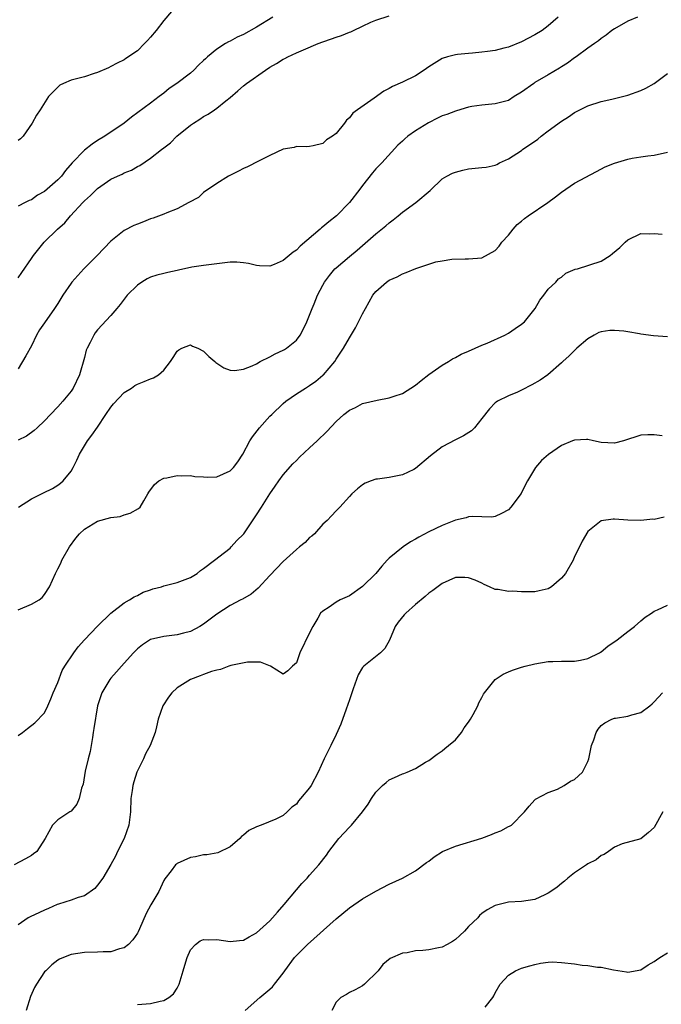
# Model space of a CAD drawing. Units: inches. Extents: x 2571000 to 2574000, y 1551000 to 1554000.
# Drawn here: x 2571105 to 2571202, y 1551388 to 1551537 of the extents above; entities that cross this region are included whole.
import ezdxf

# ---------------------------------------------------------------- set-up
doc = ezdxf.new("R2010")
doc.units = ezdxf.units.IN
doc.header["$MEASUREMENT"] = 0
doc.layers.add('LD25711551_2ft', color=253, linetype='Continuous')

msp = doc.modelspace()

# ---------------------------------------------------------------- linework, layer by layer
at = {"layer": 'LD25711551_2ft'}
for points, elevation in [([(2571128.16, 1551537.84), (2571127, 1551536.47), (2571125.85, 1551535), (2571125, 1551533.98), (2571124.54, 1551533.46), (2571124.05, 1551533), (2571123, 1551531.89), (2571121.24, 1551530.76), (2571121, 1551530.57), (2571119.94, 1551530.06), (2571119, 1551529.55), (2571118.64, 1551529.36), (2571117, 1551528.65), (2571116.47, 1551528.47), (2571115, 1551527.99), (2571113.61, 1551527.61), (2571113, 1551527.49), (2571111.83, 1551527), (2571111.28, 1551526.72), (2571109.6, 1551525), (2571108.33, 1551523), (2571107.78, 1551522.22), (2571107.1, 1551521), (2571105.75, 1551519), (2571105.38, 1551518.62), (2571105, 1551518.39)], 8076), ([(2571105, 1551497.64), (2571105.56, 1551498.44), (2571107, 1551500.54), (2571107.33, 1551501), (2571108.91, 1551503), (2571110.95, 1551505), (2571112.05, 1551505.95), (2571112.91, 1551507), (2571114.75, 1551509), (2571115, 1551509.25), (2571115.93, 1551510.07), (2571117, 1551511.13), (2571119, 1551512.54), (2571119.99, 1551513), (2571120.69, 1551513.31), (2571121, 1551513.48), (2571122.1, 1551513.9), (2571123, 1551514.43), (2571123.38, 1551514.62), (2571125, 1551515.68), (2571126.64, 1551517), (2571127, 1551517.27), (2571128, 1551518), (2571128.96, 1551519), (2571131, 1551520.67), (2571131.45, 1551521), (2571132.42, 1551521.58), (2571133, 1551521.97), (2571133.67, 1551522.33), (2571134.62, 1551523), (2571135, 1551523.25), (2571136.36, 1551524.36), (2571137, 1551524.86), (2571138.15, 1551525.85), (2571139, 1551526.64), (2571139.45, 1551527), (2571142.34, 1551529), (2571143, 1551529.42), (2571144.01, 1551529.99), (2571145, 1551530.64), (2571145.25, 1551530.75), (2571145.69, 1551531), (2571147, 1551531.61), (2571148.08, 1551532.08), (2571150.29, 1551533), (2571151, 1551533.27), (2571152.29, 1551533.71), (2571153, 1551533.98), (2571153.79, 1551534.21), (2571155, 1551534.73), (2571155.21, 1551534.79), (2571155.64, 1551535), (2571157, 1551535.62), (2571158.23, 1551536.23), (2571159, 1551536.56), (2571161, 1551537.19)], 8080), ([(2571198.46, 1551537), (2571197, 1551536.38), (2571195, 1551535.25), (2571194.63, 1551535), (2571193.75, 1551534.25), (2571193, 1551533.75), (2571192.6, 1551533.4), (2571191.99, 1551533), (2571191, 1551532.31), (2571189.23, 1551531), (2571189, 1551530.85), (2571187.93, 1551530.07), (2571187, 1551529.49), (2571186.71, 1551529.29), (2571185, 1551528.31), (2571183, 1551527.11), (2571182.83, 1551527), (2571181, 1551525.65), (2571179.85, 1551525), (2571179, 1551524.43), (2571177, 1551523.89), (2571175, 1551523.73), (2571173.48, 1551523.48), (2571173, 1551523.38), (2571171.17, 1551522.83), (2571171, 1551522.79), (2571169.7, 1551522.3), (2571169, 1551522.07), (2571168.28, 1551521.72), (2571166.95, 1551521.05), (2571165, 1551519.84), (2571163.8, 1551519), (2571163.36, 1551518.64), (2571163, 1551518.28), (2571162.31, 1551517.69), (2571159.9, 1551515), (2571159, 1551514.07), (2571158.5, 1551513.5), (2571157, 1551511.57), (2571156.58, 1551511), (2571155.03, 1551509), (2571153.04, 1551507), (2571151.89, 1551506.11), (2571151, 1551505.33), (2571150.8, 1551505.2), (2571150.61, 1551505), (2571147.58, 1551502.42), (2571147, 1551501.81), (2571146.51, 1551501.49), (2571145, 1551500.27), (2571143.67, 1551499.67), (2571143, 1551499.41), (2571141.45, 1551499.45), (2571141, 1551499.48), (2571139.78, 1551499.78), (2571139, 1551499.92), (2571137.99, 1551499.99), (2571137, 1551500), (2571133, 1551499.52), (2571131.24, 1551499.24), (2571129.23, 1551498.77), (2571129, 1551498.75), (2571127.58, 1551498.42), (2571127, 1551498.31), (2571125.95, 1551498.05), (2571125, 1551497.73), (2571124.5, 1551497.5), (2571123.69, 1551497), (2571123, 1551496.52), (2571121.47, 1551495), (2571120.4, 1551493.6), (2571119.91, 1551493), (2571119, 1551491.95), (2571117, 1551489.79), (2571116.65, 1551489.35), (2571116.41, 1551489), (2571115.86, 1551487.86), (2571115.4, 1551487), (2571115.29, 1551486.71), (2571115, 1551485.6), (2571114.28, 1551483), (2571113.33, 1551481), (2571113, 1551480.54), (2571111.76, 1551479), (2571111, 1551478.18), (2571109.87, 1551477), (2571109, 1551476.03), (2571107.88, 1551475), (2571107.44, 1551474.56), (2571106.26, 1551473.74), (2571105, 1551473.14)], 8084), ([(2571186.51, 1551537), (2571185, 1551535.69), (2571184.08, 1551535), (2571183, 1551534.32), (2571181, 1551533.28), (2571179, 1551532.47), (2571178.32, 1551532.32), (2571177, 1551531.97), (2571175.83, 1551531.83), (2571175, 1551531.7), (2571173.56, 1551531.56), (2571173, 1551531.53), (2571171.34, 1551531.34), (2571171, 1551531.32), (2571169.81, 1551531), (2571169, 1551530.73), (2571167, 1551529.48), (2571166.31, 1551529), (2571165, 1551528.15), (2571163, 1551527.17), (2571161.5, 1551526.5), (2571161, 1551526.21), (2571160.2, 1551525.8), (2571158.74, 1551524.74), (2571156.22, 1551523), (2571155.51, 1551522.49), (2571155, 1551521.77), (2571154.54, 1551521.46), (2571154.24, 1551521), (2571153, 1551519.44), (2571152.45, 1551519), (2571151.55, 1551518.45), (2571151, 1551517.94), (2571149.55, 1551517.55), (2571149, 1551517.44), (2571148.59, 1551517.41), (2571147, 1551517.45), (2571146.67, 1551517.33), (2571145, 1551517.04), (2571143, 1551516.11), (2571141.26, 1551515.26), (2571139.63, 1551514.37), (2571139, 1551514.13), (2571138.24, 1551513.76), (2571136.76, 1551513), (2571135, 1551511.9), (2571133, 1551510.53), (2571132.22, 1551509.78), (2571130.79, 1551509), (2571129, 1551508.05), (2571127.45, 1551507.45), (2571127, 1551507.25), (2571125.36, 1551506.64), (2571125, 1551506.53), (2571123.92, 1551506.08), (2571123, 1551505.76), (2571122.47, 1551505.53), (2571121, 1551504.8), (2571119, 1551503.17), (2571116.93, 1551501), (2571114.9, 1551499), (2571113.99, 1551498.01), (2571113.12, 1551497), (2571113, 1551496.84), (2571111.77, 1551495), (2571111, 1551493.77), (2571110.48, 1551493), (2571109, 1551490.86), (2571108.22, 1551489.78), (2571107.79, 1551489), (2571107, 1551487.39), (2571106.16, 1551485.84), (2571105, 1551483.91)], 8082), ([(2571143.42, 1551537), (2571141, 1551535.47), (2571139, 1551534.39), (2571138.05, 1551533.95), (2571137, 1551533.39), (2571136.73, 1551533.27), (2571136.28, 1551533), (2571135, 1551532.17), (2571133.58, 1551531), (2571133.28, 1551530.72), (2571133, 1551530.43), (2571132.24, 1551529.76), (2571131.52, 1551529), (2571131, 1551528.56), (2571128.94, 1551527), (2571127.8, 1551526.2), (2571127, 1551525.54), (2571126.3, 1551525), (2571125, 1551524.01), (2571122.12, 1551521.88), (2571121, 1551521), (2571118.08, 1551519), (2571117, 1551518.35), (2571116.18, 1551517.82), (2571115, 1551516.91), (2571113.17, 1551515), (2571112.17, 1551513.83), (2571111.55, 1551513), (2571111, 1551512.42), (2571109, 1551510.66), (2571107.9, 1551510.1), (2571107, 1551509.41), (2571106.67, 1551509.33), (2571106.08, 1551509), (2571105, 1551508.45)], 8078), ([(2571105.06, 1551463), (2571107, 1551464.27), (2571108.85, 1551465.15), (2571110.17, 1551465.83), (2571111, 1551466.33), (2571111.38, 1551466.62), (2571111.8, 1551467), (2571113, 1551468.46), (2571113.33, 1551469), (2571113.88, 1551470.12), (2571114.27, 1551471), (2571115, 1551472.27), (2571115.46, 1551473), (2571116.14, 1551473.86), (2571117, 1551475.07), (2571118.26, 1551477), (2571119, 1551478.09), (2571119.41, 1551478.59), (2571121, 1551480.34), (2571122.1, 1551481), (2571122.62, 1551481.38), (2571123, 1551481.58), (2571124.01, 1551481.99), (2571125, 1551482.41), (2571125.45, 1551482.55), (2571126.21, 1551483), (2571127, 1551483.7), (2571128.01, 1551485), (2571128.4, 1551485.6), (2571129, 1551486.58), (2571129.24, 1551486.76), (2571129.73, 1551487), (2571131, 1551487.5), (2571131.34, 1551487.34), (2571132.11, 1551487), (2571133, 1551486.54), (2571133.79, 1551485.78), (2571134.7, 1551485), (2571134.84, 1551484.84), (2571136.04, 1551484.04), (2571137, 1551483.7), (2571137.65, 1551483.65), (2571139, 1551483.84), (2571140.34, 1551484.34), (2571141, 1551484.67), (2571141.54, 1551485), (2571143, 1551485.71), (2571143.82, 1551486.18), (2571145, 1551486.69), (2571145.2, 1551486.8), (2571145.51, 1551487), (2571147, 1551488.23), (2571147.55, 1551489), (2571148.05, 1551489.95), (2571148.56, 1551491), (2571149.39, 1551493), (2571149.69, 1551493.69), (2571150.2, 1551495), (2571151, 1551496.55), (2571151.25, 1551497), (2571151.99, 1551498.01), (2571152.82, 1551499), (2571153, 1551499.17), (2571155, 1551500.86), (2571156.19, 1551501.81), (2571159, 1551504.28), (2571160.51, 1551505.49), (2571161, 1551505.94), (2571161.62, 1551506.38), (2571162.37, 1551507), (2571163, 1551507.54), (2571165.01, 1551509), (2571167.17, 1551510.83), (2571169, 1551512.57), (2571169.73, 1551513), (2571170.58, 1551513.42), (2571171, 1551513.59), (2571172.11, 1551513.89), (2571173, 1551514.07), (2571175, 1551514.28), (2571175.64, 1551514.36), (2571177, 1551514.65), (2571177.24, 1551514.76), (2571177.67, 1551515), (2571179, 1551515.58), (2571181, 1551516.88), (2571181.15, 1551517), (2571183.45, 1551518.55), (2571183.96, 1551519), (2571185, 1551519.81), (2571187, 1551521.29), (2571188.07, 1551521.93), (2571189, 1551522.59), (2571191, 1551523.61), (2571193, 1551524.28), (2571194.61, 1551524.61), (2571195, 1551524.73), (2571197, 1551525.2), (2571199, 1551525.9), (2571199.74, 1551526.26), (2571201.01, 1551526.99), (2571203, 1551528.47)], 8086), ([(2571105, 1551447.52), (2571107, 1551448.34), (2571108.16, 1551449), (2571108.63, 1551449.37), (2571109, 1551449.83), (2571109.74, 1551451), (2571110.63, 1551453), (2571111, 1551453.68), (2571111.43, 1551454.57), (2571111.62, 1551455), (2571112.75, 1551457), (2571113.69, 1551458.31), (2571114.26, 1551459), (2571115, 1551459.69), (2571117, 1551460.88), (2571119, 1551461.43), (2571120.4, 1551461.6), (2571121, 1551461.85), (2571121.91, 1551462.1), (2571123.18, 1551462.82), (2571123.41, 1551463), (2571123.97, 1551463.97), (2571124.6, 1551465), (2571124.73, 1551465.27), (2571125.58, 1551466.42), (2571126.23, 1551467), (2571127, 1551467.37), (2571127.42, 1551467.42), (2571129, 1551467.8), (2571129.73, 1551467.73), (2571131, 1551467.77), (2571131.65, 1551467.65), (2571133, 1551467.57), (2571133.55, 1551467.55), (2571135, 1551467.61), (2571137, 1551468.48), (2571137.49, 1551469), (2571138.15, 1551469.85), (2571138.9, 1551471), (2571139.99, 1551473), (2571140.36, 1551473.64), (2571141.44, 1551475), (2571143, 1551476.73), (2571143.27, 1551477), (2571145, 1551478.66), (2571145.41, 1551479), (2571147, 1551480.13), (2571148.38, 1551481), (2571149, 1551481.36), (2571149.95, 1551482.05), (2571151, 1551482.92), (2571151.09, 1551483), (2571152.79, 1551485), (2571153, 1551485.36), (2571154.12, 1551487), (2571155, 1551488.59), (2571155.91, 1551490.09), (2571157, 1551492.18), (2571157.41, 1551493), (2571158.54, 1551495), (2571159, 1551495.55), (2571160.6, 1551497), (2571161, 1551497.29), (2571162.19, 1551497.81), (2571163, 1551498.25), (2571163.58, 1551498.42), (2571165.04, 1551499.04), (2571167, 1551499.72), (2571168.03, 1551500.03), (2571169, 1551500.22), (2571170.44, 1551500.44), (2571172.49, 1551500.49), (2571173, 1551500.48), (2571175, 1551500.67), (2571177, 1551501.74), (2571177.58, 1551502.43), (2571178.03, 1551503), (2571179, 1551504.09), (2571179.72, 1551505), (2571180.32, 1551505.68), (2571181, 1551506.21), (2571181.42, 1551506.58), (2571181.99, 1551507), (2571184.93, 1551509), (2571186.12, 1551509.88), (2571187, 1551510.57), (2571189, 1551511.93), (2571192.29, 1551513.71), (2571193.6, 1551514.4), (2571195, 1551514.97), (2571197, 1551515.57), (2571197.7, 1551515.7), (2571199, 1551515.9), (2571200.04, 1551516.04), (2571201, 1551516.14), (2571203, 1551516.6)], 8088), ([(2571105, 1551428.53), (2571105.67, 1551429), (2571106.39, 1551429.61), (2571107.54, 1551430.46), (2571109, 1551431.94), (2571109.49, 1551433), (2571109.94, 1551434.06), (2571110.3, 1551435), (2571111, 1551436.53), (2571111.65, 1551438.35), (2571112.07, 1551439), (2571113.4, 1551441), (2571114.07, 1551441.93), (2571115.02, 1551442.98), (2571117, 1551445.04), (2571119, 1551447.01), (2571121, 1551448.57), (2571121.83, 1551449), (2571122.51, 1551449.49), (2571123, 1551449.67), (2571123.85, 1551450.15), (2571125, 1551450.53), (2571125.34, 1551450.66), (2571126.65, 1551451), (2571127, 1551451.11), (2571129, 1551451.61), (2571131, 1551452.37), (2571132.03, 1551453), (2571132.54, 1551453.46), (2571133, 1551453.77), (2571134.66, 1551455), (2571136.15, 1551456.15), (2571137, 1551456.83), (2571137.17, 1551457), (2571138.03, 1551457.97), (2571139, 1551458.92), (2571139.07, 1551459), (2571141, 1551461.84), (2571141.72, 1551463), (2571143, 1551465), (2571143.8, 1551466.2), (2571144.35, 1551467), (2571145, 1551467.88), (2571146.46, 1551469.54), (2571147, 1551470.06), (2571147.46, 1551470.54), (2571149, 1551471.99), (2571150.13, 1551473), (2571151.58, 1551474.42), (2571153, 1551475.93), (2571154.16, 1551477), (2571155, 1551477.67), (2571155.92, 1551478.08), (2571157, 1551478.65), (2571159.17, 1551479.17), (2571161, 1551479.5), (2571161.78, 1551479.78), (2571163, 1551480.16), (2571165, 1551481.42), (2571165.85, 1551482.15), (2571167, 1551483.05), (2571169, 1551484.45), (2571169.94, 1551485), (2571170.58, 1551485.42), (2571171, 1551485.6), (2571171.88, 1551486.12), (2571173, 1551486.57), (2571175, 1551487.47), (2571175.78, 1551487.78), (2571178.44, 1551489), (2571179, 1551489.3), (2571180.03, 1551489.97), (2571181, 1551490.64), (2571181.41, 1551491), (2571183.03, 1551493), (2571183.72, 1551494.28), (2571184.34, 1551495), (2571185, 1551495.93), (2571186.16, 1551497), (2571186.54, 1551497.46), (2571187, 1551497.76), (2571187.65, 1551498.35), (2571189.08, 1551498.92), (2571189.43, 1551499), (2571193, 1551500.13), (2571194.37, 1551501), (2571194.7, 1551501.3), (2571195.8, 1551502.2), (2571196.6, 1551503), (2571197, 1551503.35), (2571199, 1551504.31), (2571200.27, 1551504.27), (2571201, 1551504.34), (2571202.22, 1551504.22)], 8090), ([(2571203, 1551488.73), (2571200.89, 1551488.89), (2571199, 1551489.14), (2571198.81, 1551489.19), (2571197, 1551489.46), (2571196.44, 1551489.56), (2571195, 1551489.7), (2571194.33, 1551489.67), (2571193, 1551489.47), (2571192.64, 1551489.36), (2571191.94, 1551489), (2571191, 1551488.42), (2571189.31, 1551487), (2571188.16, 1551485.84), (2571187.23, 1551485), (2571187, 1551484.82), (2571184.95, 1551483), (2571183.8, 1551482.2), (2571182.53, 1551481.47), (2571181, 1551480.66), (2571180.38, 1551480.38), (2571179, 1551479.8), (2571177.35, 1551479), (2571177.13, 1551478.87), (2571177, 1551478.75), (2571176.13, 1551477.87), (2571175, 1551476.38), (2571173.86, 1551475), (2571173.45, 1551474.55), (2571172.22, 1551473.78), (2571171, 1551473.2), (2571169, 1551472.12), (2571167.26, 1551470.74), (2571165, 1551468.85), (2571164.72, 1551468.72), (2571163, 1551467.87), (2571161, 1551467.5), (2571159.22, 1551467.22), (2571159, 1551467.22), (2571158.27, 1551467), (2571157.36, 1551466.64), (2571157, 1551466.38), (2571156.24, 1551465.76), (2571155.37, 1551465), (2571155, 1551464.61), (2571153.56, 1551463), (2571153, 1551462.47), (2571152.32, 1551461.68), (2571151.62, 1551461), (2571151, 1551460.43), (2571149.71, 1551459), (2571149.35, 1551458.65), (2571149, 1551458.43), (2571148.31, 1551457.69), (2571147.49, 1551457), (2571147, 1551456.62), (2571145, 1551454.82), (2571143, 1551452.71), (2571141.23, 1551450.77), (2571140.15, 1551449.85), (2571138.88, 1551449.12), (2571138.61, 1551449), (2571137, 1551448.14), (2571135, 1551446.84), (2571133, 1551445.34), (2571132.43, 1551445), (2571131, 1551444.25), (2571129.96, 1551443.96), (2571129, 1551443.72), (2571127, 1551443.5), (2571125, 1551443.02), (2571123.79, 1551442.21), (2571123, 1551441.6), (2571122.41, 1551441), (2571121, 1551439.45), (2571120.59, 1551439), (2571119.86, 1551438.14), (2571119, 1551437.21), (2571118.84, 1551437), (2571117.65, 1551435), (2571117.48, 1551434.52), (2571117, 1551433), (2571116.41, 1551429.59), (2571116.35, 1551429), (2571116.21, 1551428.21), (2571115.88, 1551426.12), (2571115.57, 1551425), (2571115.13, 1551423.13), (2571114.83, 1551421.17), (2571114.59, 1551420.59), (2571114.21, 1551419), (2571113.85, 1551418.15), (2571113, 1551417.13), (2571112.93, 1551417.07), (2571112.79, 1551417), (2571111, 1551415.79), (2571110.2, 1551415), (2571109.07, 1551413), (2571107.8, 1551411), (2571107.34, 1551410.66), (2571107, 1551410.44), (2571106.11, 1551409.89), (2571104.39, 1551409)], 8092), ([(2571202.21, 1551473.79), (2571201, 1551473.93), (2571200.05, 1551473.95), (2571199, 1551473.9), (2571196.38, 1551473), (2571195, 1551472.66), (2571193, 1551472.75), (2571191.84, 1551473), (2571191, 1551473.25), (2571190.79, 1551473.21), (2571189, 1551473.14), (2571188.69, 1551473), (2571187, 1551472.32), (2571185.03, 1551470.97), (2571183.97, 1551470.03), (2571183.08, 1551469), (2571181.86, 1551467), (2571181.57, 1551466.43), (2571180.93, 1551465.07), (2571179.36, 1551463), (2571179, 1551462.62), (2571177.95, 1551462.05), (2571177, 1551461.58), (2571176.49, 1551461.51), (2571175, 1551461.53), (2571173.62, 1551461.62), (2571173, 1551461.55), (2571172.61, 1551461.39), (2571171, 1551461.03), (2571169, 1551460.25), (2571167, 1551459.3), (2571165.5, 1551458.5), (2571165, 1551458.19), (2571164.23, 1551457.77), (2571163.12, 1551457), (2571161, 1551455.3), (2571160.69, 1551455), (2571159.89, 1551454.11), (2571158.97, 1551453), (2571157, 1551451.01), (2571155, 1551449.64), (2571153.6, 1551449), (2571153, 1551448.68), (2571151.93, 1551447.93), (2571151, 1551447.33), (2571150.66, 1551447), (2571150.25, 1551446.25), (2571149.47, 1551445), (2571149, 1551444.02), (2571147.5, 1551441), (2571147, 1551439.5), (2571146.41, 1551439), (2571145.69, 1551438.31), (2571145, 1551437.81), (2571143.07, 1551439), (2571141.6, 1551439.6), (2571141, 1551439.63), (2571139.63, 1551439.63), (2571137.09, 1551439.09), (2571136.82, 1551439), (2571135.52, 1551438.48), (2571135, 1551438.41), (2571134.19, 1551438.19), (2571133, 1551437.75), (2571132.48, 1551437.52), (2571131, 1551437.01), (2571129, 1551435.71), (2571128.22, 1551435), (2571127.69, 1551434.31), (2571126.84, 1551433), (2571126.14, 1551431), (2571125.86, 1551429.86), (2571125.67, 1551429), (2571124.91, 1551427), (2571124.25, 1551425.75), (2571123.92, 1551425), (2571123, 1551423.21), (2571122.92, 1551423), (2571122.45, 1551421.55), (2571122.31, 1551421), (2571122.21, 1551420.21), (2571122.02, 1551419), (2571121.95, 1551417), (2571121.7, 1551415), (2571120.99, 1551413), (2571120.01, 1551411), (2571119.7, 1551410.3), (2571119, 1551409.05), (2571117.77, 1551407), (2571117, 1551405.94), (2571116.56, 1551405.44), (2571115, 1551404.33), (2571114.05, 1551404.05), (2571113, 1551403.65), (2571111.08, 1551403.08), (2571110.87, 1551403), (2571109.58, 1551402.42), (2571109, 1551402.17), (2571108.21, 1551401.79), (2571106.82, 1551401.18), (2571106.51, 1551401), (2571105, 1551399.95)], 8094), ([(2571202.49, 1551461.51), (2571201, 1551461.17), (2571200.82, 1551461.18), (2571199, 1551461), (2571197.04, 1551461.04), (2571195, 1551461.2), (2571194.81, 1551461.19), (2571193, 1551460.97), (2571191, 1551459.31), (2571190.12, 1551457.88), (2571189.73, 1551457), (2571189, 1551455.54), (2571188.76, 1551455), (2571187.6, 1551453), (2571187, 1551452.3), (2571185.49, 1551451), (2571185, 1551450.69), (2571183.63, 1551450.37), (2571183, 1551450.25), (2571181, 1551450.24), (2571179.69, 1551450.31), (2571179, 1551450.27), (2571177.43, 1551450.58), (2571177, 1551450.59), (2571176.13, 1551451), (2571175.33, 1551451.33), (2571175, 1551451.51), (2571173.98, 1551451.98), (2571173, 1551452.36), (2571172.4, 1551452.4), (2571171, 1551452.37), (2571169, 1551451.49), (2571167.58, 1551450.42), (2571167, 1551450.02), (2571166.46, 1551449.54), (2571165, 1551448.31), (2571163.51, 1551447), (2571163.26, 1551446.74), (2571162.37, 1551445.63), (2571161.93, 1551445), (2571161.07, 1551442.93), (2571160.33, 1551441.67), (2571159.68, 1551441), (2571157.17, 1551439), (2571157, 1551438.81), (2571156.3, 1551437.7), (2571155.59, 1551435.59), (2571155.37, 1551435), (2571155, 1551433.92), (2571154.78, 1551433.22), (2571154.5, 1551432.5), (2571153.73, 1551430.27), (2571153, 1551428.67), (2571152.21, 1551427), (2571151.21, 1551425), (2571150.29, 1551423), (2571149.25, 1551421), (2571149, 1551420.63), (2571147.63, 1551419), (2571147.33, 1551418.67), (2571147, 1551418.19), (2571146.29, 1551417.71), (2571145.63, 1551417), (2571145, 1551416.47), (2571143.91, 1551415.91), (2571141.66, 1551415), (2571141, 1551414.75), (2571139.81, 1551414.19), (2571139, 1551413.48), (2571138.72, 1551413.28), (2571138.47, 1551413), (2571137, 1551411.74), (2571135.16, 1551410.84), (2571133.47, 1551410.53), (2571133, 1551410.52), (2571131.77, 1551410.23), (2571131, 1551410.12), (2571129, 1551409.21), (2571128.88, 1551409.12), (2571128.76, 1551409), (2571128.09, 1551408.09), (2571127.13, 1551406.87), (2571127, 1551406.63), (2571126.22, 1551405), (2571125.04, 1551402.96), (2571124.34, 1551401.66), (2571123.32, 1551399.32), (2571123.12, 1551398.88), (2571123, 1551398.69), (2571122.32, 1551397.68), (2571121.65, 1551397), (2571121, 1551396.48), (2571120.32, 1551396.31), (2571119, 1551395.88), (2571117.85, 1551395.85), (2571117, 1551395.8), (2571115, 1551395.78), (2571113, 1551395.46), (2571111.83, 1551395), (2571111.25, 1551394.75), (2571111, 1551394.6), (2571110.09, 1551393.91), (2571109.16, 1551393), (2571109, 1551392.83), (2571107.78, 1551391), (2571107.49, 1551390.51), (2571106.89, 1551389.11), (2571106.19, 1551387)], 8096), ([(2571123, 1551387.93), (2571125, 1551388.09), (2571126.43, 1551388.43), (2571127, 1551388.52), (2571127.77, 1551389), (2571128.45, 1551389.55), (2571129, 1551390.36), (2571129.32, 1551391), (2571129.93, 1551393), (2571130.14, 1551393.86), (2571130.5, 1551395), (2571131, 1551396.16), (2571131.79, 1551397), (2571132.49, 1551397.51), (2571133, 1551397.74), (2571133.69, 1551397.69), (2571135, 1551397.75), (2571137, 1551397.44), (2571138.42, 1551397.58), (2571139, 1551397.61), (2571139.85, 1551398.15), (2571141, 1551398.72), (2571143, 1551400.57), (2571143.4, 1551401), (2571144.13, 1551401.87), (2571145.13, 1551403), (2571147, 1551405.24), (2571147.82, 1551406.19), (2571148.61, 1551407), (2571149, 1551407.47), (2571150.4, 1551409), (2571151.55, 1551410.45), (2571151.9, 1551411), (2571153.42, 1551413), (2571155, 1551414.68), (2571155.32, 1551415), (2571156.99, 1551417), (2571157.85, 1551418.15), (2571158.36, 1551419), (2571159, 1551419.97), (2571160.02, 1551421), (2571160.54, 1551421.46), (2571161, 1551421.82), (2571161.82, 1551422.18), (2571163, 1551422.75), (2571163.2, 1551422.8), (2571163.73, 1551423), (2571165, 1551423.55), (2571166.49, 1551424.49), (2571167, 1551424.77), (2571168.27, 1551425.73), (2571169, 1551426.22), (2571169.41, 1551426.59), (2571169.96, 1551427), (2571171, 1551427.88), (2571171.9, 1551429), (2571172.33, 1551429.67), (2571173, 1551430.54), (2571173.29, 1551431), (2571173.7, 1551431.7), (2571174.39, 1551433), (2571174.54, 1551433.46), (2571175, 1551434.28), (2571175.23, 1551434.77), (2571175.4, 1551435), (2571177, 1551436.97), (2571178.22, 1551437.78), (2571179, 1551438.14), (2571179.62, 1551438.38), (2571181, 1551438.84), (2571181.54, 1551439), (2571183, 1551439.33), (2571185, 1551439.7), (2571185.71, 1551439.71), (2571187, 1551439.78), (2571187.75, 1551439.75), (2571189, 1551439.74), (2571189.89, 1551439.89), (2571191, 1551440.14), (2571192.76, 1551441), (2571192.9, 1551441.1), (2571193, 1551441.16), (2571193.99, 1551442.01), (2571195.42, 1551443), (2571197, 1551444.24), (2571198.04, 1551445), (2571199, 1551445.85), (2571199.62, 1551446.38), (2571200.59, 1551447), (2571201, 1551447.3), (2571201.52, 1551447.52), (2571203, 1551448.21)], 8098), ([(2571139.26, 1551387), (2571141.47, 1551389), (2571143, 1551390.25), (2571143.4, 1551390.6), (2571143.69, 1551391), (2571145, 1551392.66), (2571145.23, 1551393), (2571146.7, 1551395), (2571147, 1551395.34), (2571148.66, 1551397), (2571153, 1551400.85), (2571155, 1551402.52), (2571157, 1551403.88), (2571159, 1551405.03), (2571161, 1551406.11), (2571163, 1551407.01), (2571165, 1551408.09), (2571166.66, 1551409.34), (2571167, 1551409.56), (2571167.79, 1551410.21), (2571169.05, 1551411), (2571171, 1551411.82), (2571175, 1551413.03), (2571176.43, 1551413.57), (2571177, 1551413.86), (2571177.86, 1551414.14), (2571179, 1551414.8), (2571179.17, 1551414.83), (2571179.45, 1551415), (2571181.45, 1551417), (2571182.12, 1551417.88), (2571183, 1551418.8), (2571183.09, 1551418.91), (2571185, 1551419.94), (2571186.42, 1551420.42), (2571187.4, 1551421), (2571188.37, 1551421.63), (2571189, 1551421.9), (2571190.17, 1551423), (2571191, 1551424.62), (2571191.14, 1551425), (2571191.54, 1551427), (2571191.88, 1551427.88), (2571192.27, 1551429), (2571192.53, 1551429.47), (2571193, 1551430.02), (2571193.53, 1551430.47), (2571194.63, 1551431), (2571195, 1551431.15), (2571195.16, 1551431.16), (2571197, 1551431.45), (2571197.64, 1551431.64), (2571199, 1551432), (2571200.33, 1551433), (2571200.7, 1551433.3), (2571201, 1551433.61), (2571202.24, 1551435)], 8100), ([(2571202.31, 1551417), (2571201, 1551414.66), (2571200.12, 1551413.88), (2571199, 1551412.93), (2571196.17, 1551412.17), (2571195, 1551411.65), (2571194.1, 1551411), (2571193.44, 1551410.56), (2571193, 1551410.4), (2571192.23, 1551409.77), (2571191, 1551409.14), (2571190.81, 1551409), (2571189, 1551407.8), (2571187.98, 1551407), (2571187.48, 1551406.52), (2571187, 1551406.19), (2571186.37, 1551405.63), (2571185.39, 1551405), (2571185, 1551404.71), (2571184.48, 1551404.48), (2571183, 1551403.75), (2571181, 1551403.48), (2571179, 1551403.39), (2571177, 1551402.87), (2571175.77, 1551402.23), (2571175, 1551401.65), (2571174.65, 1551401.35), (2571174.36, 1551401), (2571173, 1551399.68), (2571172.38, 1551399), (2571171.67, 1551398.33), (2571171, 1551397.73), (2571170.55, 1551397.45), (2571169.76, 1551397), (2571169, 1551396.59), (2571168.47, 1551396.47), (2571167, 1551396.19), (2571166.06, 1551396.06), (2571165, 1551396.03), (2571163.74, 1551395.74), (2571163, 1551395.65), (2571161.16, 1551394.84), (2571160.05, 1551393.95), (2571159.33, 1551393), (2571157.3, 1551391), (2571157, 1551390.74), (2571155.86, 1551390.14), (2571155, 1551389.71), (2571154.56, 1551389.44), (2571153.73, 1551389), (2571153, 1551388.26), (2571152.37, 1551387)], 8102), ([(2571175.51, 1551387.51), (2571176.65, 1551389), (2571176.79, 1551389.21), (2571177, 1551389.67), (2571177.77, 1551391), (2571179, 1551392.34), (2571180.08, 1551393), (2571181, 1551393.41), (2571182.25, 1551393.75), (2571183, 1551393.98), (2571183.85, 1551394.15), (2571185, 1551394.32), (2571185.66, 1551394.34), (2571187, 1551394.28), (2571189, 1551394.04), (2571190.14, 1551393.86), (2571191, 1551393.79), (2571192.43, 1551393.57), (2571193, 1551393.54), (2571194.85, 1551393.15), (2571196.83, 1551392.83), (2571197, 1551392.78), (2571199, 1551393.15), (2571200.1, 1551393.9), (2571201, 1551394.4), (2571201.34, 1551394.66), (2571201.84, 1551395), (2571203, 1551395.7)], 8104)]:
    msp.add_lwpolyline(points, dxfattribs=dict(at, elevation=elevation))

doc.saveas('drawing.dxf')
